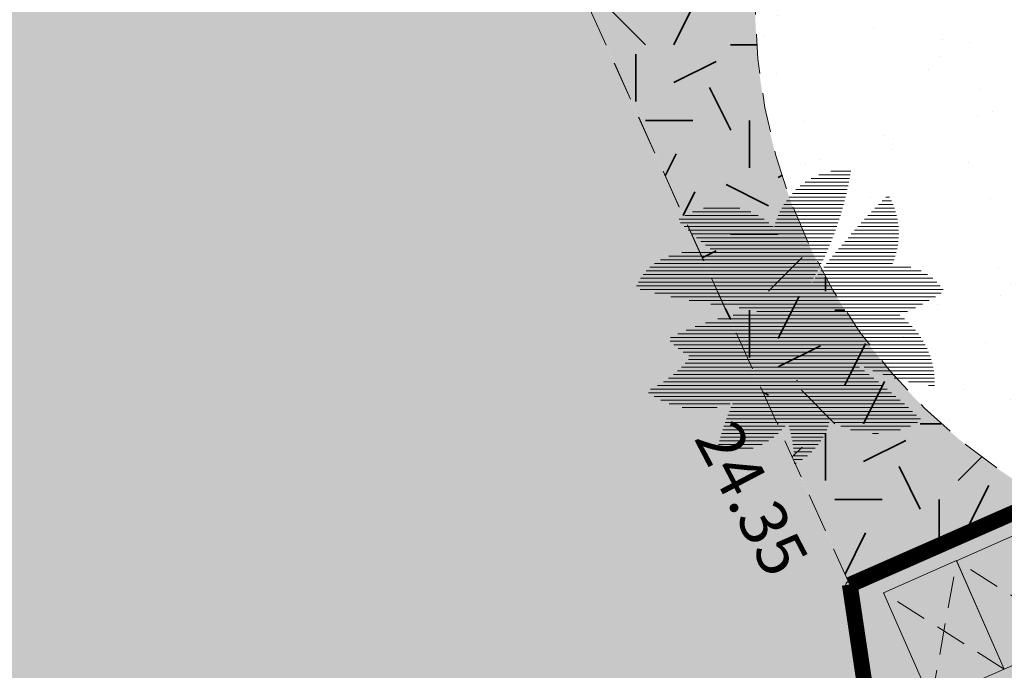
# Model space of a CAD drawing. Units: metres. Extents: x 1408922 to 1409331, y 5218507 to 5218660.
# Drawn here: x 1408953 to 1408960, y 5218640 to 5218644 of the extents above; entities that cross this region are included whole.
import ezdxf

# ---------------------------------------------------------------- set-up
doc = ezdxf.new("R2010")
doc.units = ezdxf.units.M
doc.header["$LTSCALE"] = 2
doc.header["$PDMODE"] = 32
doc.header["$PDSIZE"] = 0.05
doc.linetypes.add('CACHE', pattern=[0.375, 0.25, -0.125])
doc.linetypes.add('CACHE2', pattern=[0.1875, 0.125, -0.0625])
doc.layers.get('0').update_dxf_attribs({"lineweight": 9})
for name, color, linetype, lineweight in [('Compo-arbre', 3, 'Continuous', 9), ('Compo-bordure-CR3', 7, 'Continuous', 9), ('Compo-bordure-limite', 7, 'CACHE2', 9), ('Compo-hachure-enrobés', 7, 'Continuous', 35), ('Compo-hachures-béton', 7, 'Continuous', 35), ('Compo-hachures-herbe', 76, 'Continuous', 35), ('Compo-poubelle', 7, 'Continuous', 9), ('Compo-végétation-hachures-Haie-graminé', 50, 'Continuous', 35), ('Compo-végétation-hachures-Haie-massifs arbustif', 7, 'Continuous', 35), ('Projet-pts', 1, 'Continuous', 9), ('Projet-pts-Alt', 1, 'Continuous', 9), ('TopoAlt', 7, 'Continuous', 9)]:
    doc.layers.add(name, color=color, linetype=linetype, lineweight=lineweight)
doc.styles.add('comic', font='comic.ttf')
doc.styles.get("Standard").update_dxf_attribs({"font": 'romans.shx'})

# ---------------------------------------------------------------- blocks, each defined once
blk = doc.blocks.new('*X12')
at = {"color": 0}
for p, q in [((-0.4125, 1.4142), (-0.4125, 1.506)), ((-0.375, 1.4707), (-0.375, 1.528)), ((-0.3375, 1.5167), (-0.3375, 1.5462)), ((-0.525, 0.3527), (-0.525, 1.4104)), ((-0.4875, 1.2264), (-0.4875, 1.4483)), ((-0.45, 1.3407), (-0.45, 1.4797)), ((-0.6, 0.48), (-0.6, 1.3034)), ((-0.5625, 0.4106), (-0.5625, 1.3637)), ((-0.6375, 0.5679), (-0.6375, 1.2179)), ((-1.0125, 0.2524), (-1.0125, 1.1152)), ((-1.05, 0.312), (-1.05, 1.0556)), ((-0.675, 0.6981), (-0.675, 1.0877)), ((-1.0875, 0.388), (-1.0875, 0.9796)), ((-1.125, 0.4994), (-1.125, 0.8681)), ((-0.975, 0.2029), (-0.975, 0.8196)), ((-0.4875, 0.3027), (-0.4875, 0.7476)), ((1.2375, 0.5614), (1.2375, 0.705)), ((1.275, 0.6113), (1.275, 0.7145)), ((1.3125, 0.6665), (1.3125, 0.7233)), ((-0.9375, 0.1608), (-0.9375, 0.6961)), ((-0.9, 0.1243), (-0.9, 0.6063)), ((-0.45, 0.2589), (-0.45, 0.6045)), ((0.9375, 0.2835), (0.9375, 0.6046)), ((0.975, 0.3097), (0.975, 0.6197)), ((1.0125, 0.3378), (1.0125, 0.634)), ((1.05, 0.3682), (1.05, 0.6476)), ((1.0875, 0.4009), (1.0875, 0.6605)), ((1.125, 0.4363), (1.125, 0.6726)), ((1.1625, 0.4745), (1.1625, 0.6841)), ((1.2, 0.5161), (1.2, 0.6949)), ((-0.8625, 0.0925), (-0.8625, 0.5333)), ((-0.4125, 0.22), (-0.4125, 0.5047)), ((0.75, 0.1783), (0.75, 0.5176)), ((0.7875, 0.1962), (0.7875, 0.5367)), ((0.825, 0.2156), (0.825, 0.5549)), ((0.8625, 0.2366), (0.8625, 0.5722)), ((0.9, 0.2591), (0.9, 0.5888)), ((-0.825, 0.0645), (-0.825, 0.4712)), ((-0.7875, 0.04), (-0.7875, 0.4169)), ((-0.375, 0.1852), (-0.375, 0.4247)), ((0.5625, 0.1089), (0.5625, 0.4091)), ((0.6, 0.1203), (0.6, 0.4327)), ((0.6375, 0.1329), (0.6375, 0.4553)), ((0.675, 0.1467), (0.675, 0.477)), ((0.7125, 0.1618), (0.7125, 0.4978)), ((-0.75, 0.0184), (-0.75, 0.3687)), ((-0.7125, -0.0004), (-0.7125, 0.3253)), ((-0.3375, 0.154), (-0.3375, 0.3569)), ((0.45, 0.082), (0.45, 0.3322)), ((0.4875, 0.0898), (0.4875, 0.3589)), ((0.525, 0.0988), (0.525, 0.3846)), ((-0.675, -0.0167), (-0.675, 0.2861)), ((-0.6375, -0.363), (-0.6375, 0.2504)), ((-0.6, -0.3455), (-0.6, 0.2178)), ((-0.3, 0.1259), (-0.3, 0.2978)), ((-0.2625, 0.1005), (-0.2625, 0.2452)), ((0.375, 0.0697), (0.375, 0.2141)), ((0.4125, 0.0753), (0.4125, 0.2683)), ((-0.5625, -0.3274), (-0.5625, 0.1879)), ((-0.525, -0.3088), (-0.525, 0.1605)), ((-0.4875, -0.2896), (-0.4875, 0.1353)), ((-0.45, -0.2698), (-0.45, 0.1123)), ((-0.225, 0.0776), (-0.225, 0.1979)), ((-0.1875, 0.0571), (-0.1875, 0.1549)), ((-0.15, 0.0386), (-0.15, 0.1157)), ((0.2625, -0.0314), (0.2625, 0.1054)), ((0.3, -0.0302), (0.3, 0.1352)), ((0.3375, -0.0307), (0.3375, 0.1709)), ((-0.4125, -0.2494), (-0.4125, 0.0912)), ((-0.375, -0.2284), (-0.375, 0.0719)), ((-0.3375, -0.2068), (-0.3375, 0.0544)), ((-0.3, -0.8721), (-0.3, 0.0385)), ((-0.2625, -0.8304), (-0.2625, 0.0241)), ((-0.225, -0.7819), (-0.225, 0.0121)), ((-0.1875, -0.75), (-0.1875, 0.0132)), ((-0.15, -0.9054), (-0.15, 0.0143)), ((-0.1125, 0.0222), (-0.1125, 0.0797)), ((-0.1125, -0.9968), (-0.1125, 0.0154)), ((-0.075, -1.0664), (-0.075, 0.0465)), ((-0.0375, -1.1235), (-0.0375, 0.016)), ((0.0375, -1.2142), (0.0375, 0.0075)), ((0.075, -0.062), (0.075, 0.0161)), ((0.1125, -0.0525), (0.1125, 0.0275)), ((0.15, -0.0447), (0.15, 0.0418)), ((0.1875, -0.0386), (0.1875, 0.0593)), ((0.225, -0.0342), (0.225, 0.0804)), ((0.375, -0.0328), (0.375, 0.0516)), ((0.4125, -0.0365), (0.4125, 0.0217)), ((-0.825, -0.4425), (-0.825, -0.0892)), ((-0.7875, -0.4276), (-0.7875, -0.073)), ((-0.75, -0.4122), (-0.75, -0.0579)), ((-0.7125, -0.3963), (-0.7125, -0.0438)), ((-0.675, -0.3799), (-0.675, -0.0306)), ((0, -1.172), (0, -0.0123)), ((0.075, -1.2512), (0.075, -0.0621)), ((0.1125, -1.284), (0.1125, -0.0672)), ((0.15, -1.3132), (0.15, -0.0738)), ((0.1875, -1.3393), (0.1875, -0.0818)), ((0.225, -1.3624), (0.225, -0.0913)), ((0.45, -0.0419), (0.45, -0.0033)), ((0.4875, -0.049), (0.4875, -0.0243)), ((0.525, -0.0578), (0.525, -0.0416)), ((0.5625, -0.0684), (0.5625, -0.0557)), ((0.6, -0.0809), (0.6, -0.0668)), ((-1.0125, -0.5093), (-1.0125, -0.1863)), ((-0.975, -0.4969), (-0.975, -0.1646)), ((-0.9375, -0.484), (-0.9375, -0.144)), ((-0.9, -0.4707), (-0.9, -0.1246)), ((-0.8625, -0.4568), (-0.8625, -0.1064)), ((0.2625, -1.383), (0.2625, -0.1023)), ((0.3, -1.4013), (0.3, -0.1149)), ((0.3375, -1.4173), (0.3375, -0.1292)), ((0.375, -1.4313), (0.375, -0.1452)), ((0.4125, -1.4433), (0.4125, -0.1631)), ((0.45, -0.667), (0.45, -0.1828)), ((-1.1625, -0.5542), (-1.1625, -0.2867)), ((-1.125, -0.5436), (-1.125, -0.2595)), ((-1.0875, -0.5327), (-1.0875, -0.2337)), ((-1.05, -0.5212), (-1.05, -0.2094)), ((-0.45, -0.9935), (-0.45, -0.2943)), ((-0.4125, -0.9686), (-0.4125, -0.2658)), ((-0.375, -0.9404), (-0.375, -0.2377)), ((-0.3375, -0.9084), (-0.3375, -0.2099)), ((0.4875, -0.7165), (0.4875, -0.2047)), ((0.525, -0.7652), (0.525, -0.2288)), ((0.5625, -0.8132), (0.5625, -0.2552)), ((0.6, -0.8603), (0.6, -0.2844)), ((-1.275, -0.583), (-1.275, -0.3781)), ((-1.2375, -0.5738), (-1.2375, -0.3459)), ((-1.2, -0.5642), (-1.2, -0.3155)), ((-0.5625, -1.0517), (-0.5625, -0.3818)), ((-0.525, -1.0348), (-0.525, -0.3523)), ((-0.4875, -1.0155), (-0.4875, -0.3231)), ((0.6375, -0.9067), (0.6375, -0.3165)), ((0.675, -0.9524), (0.675, -0.352)), ((0.7125, -0.9974), (0.7125, -0.3914)), ((-1.3875, -0.6078), (-1.3875, -0.4868)), ((-1.35, -0.6), (-1.35, -0.4484)), ((-1.3125, -0.5917), (-1.3125, -0.4122)), ((-0.675, -1.0892), (-0.675, -0.4727)), ((-0.6375, -1.0788), (-0.6375, -0.442)), ((-0.6, -1.0663), (-0.6, -0.4117)), ((0.75, -1.0418), (0.75, -0.4354)), ((0.7875, -1.0854), (0.7875, -0.4851)), ((-1.4625, -0.6222), (-1.4625, -0.5713)), ((-1.425, -0.6152), (-1.425, -0.5277)), ((-0.825, -1.1119), (-0.825, -0.5992)), ((-0.7875, -1.109), (-0.7875, -0.567)), ((-0.75, -1.1042), (-0.75, -0.5352)), ((-0.7125, -1.0977), (-0.7125, -0.5037)), ((0.825, -1.1284), (0.825, -0.542)), ((-1.5, -0.6287), (-1.5, -0.618)), ((-0.9375, -1.11), (-0.9375, -0.6984)), ((-0.9, -1.1124), (-0.9, -0.6649)), ((-0.8625, -1.1131), (-0.8625, -0.6319)), ((0.45, -1.4534), (0.45, -0.681)), ((0.8625, -1.1708), (0.8625, -0.611)), ((0.9, -1.2126), (0.9, -0.6911)), ((-1.0125, -1.0997), (-1.0125, -0.7667)), ((-0.975, -1.1057), (-0.975, -0.7324)), ((0.4875, -1.4617), (0.4875, -0.7613)), ((0.9375, -1.2538), (0.9375, -0.7876)), ((-1.125, -1.0699), (-1.125, -0.8725)), ((-1.0875, -1.0818), (-1.0875, -0.8368)), ((-1.05, -1.0917), (-1.05, -0.8015)), ((0.525, -1.4682), (0.525, -0.8503)), ((-1.2375, -1.0211), (-1.2375, -0.9826)), ((-1.2, -1.0397), (-1.2, -0.9454)), ((-1.1625, -1.0559), (-1.1625, -0.9087)), ((0.5625, -1.4731), (0.5625, -0.9507)), ((0.975, -1.2943), (0.975, -0.9135)), ((0.6, -1.4762), (0.6, -1.0676)), ((1.0125, -1.3343), (1.0125, -1.1407)), ((0.6375, -1.4777), (0.6375, -1.2117)), ((0.675, -1.4775), (0.675, -1.4158))]:
    blk.add_line(p, q, dxfattribs=at)
blk = doc.blocks.new('*X11')
at = {"color": 0}
for p, q in [((1.05, -0.4086), (1.05, 0.0124)), ((1.0875, -0.3971), (1.0875, 0.0015)), ((0.6375, -0.0953), (0.6375, -0.0751)), ((0.675, -0.1118), (0.675, -0.0807)), ((0.7125, -0.1304), (0.7125, -0.0837)), ((0.75, -0.1514), (0.75, -0.0842)), ((0.7875, -0.175), (0.7875, -0.0821)), ((0.825, -0.2014), (0.825, -0.0774)), ((0.8625, -0.2309), (0.8625, -0.0701)), ((0.9, -0.264), (0.9, -0.06)), ((0.9375, -0.3013), (0.9375, -0.047)), ((0.975, -0.3436), (0.975, -0.0308)), ((1.0125, -0.3922), (1.0125, -0.0112)), ((1.125, -0.3832), (1.125, -0.0093)), ((1.1625, -0.3666), (1.1625, -0.0188)), ((1.2, -0.347), (1.2, -0.0272)), ((1.2375, -0.3241), (1.2375, -0.0343)), ((1.275, -0.2976), (1.275, -0.0403)), ((1.3125, -0.2668), (1.3125, -0.0452)), ((1.35, -0.2309), (1.35, -0.0489)), ((1.3875, -0.1884), (1.3875, -0.0515)), ((1.425, -0.1372), (1.425, -0.053)), ((1.4625, -0.0727), (1.4625, -0.0533))]:
    blk.add_line(p, q, dxfattribs=at)
blk = doc.blocks.new('*X9')
at = {"color": 0}
for p, q in [((0.075, -0.0621), (0.075, -0.062)), ((0.1125, -0.0672), (0.1125, -0.0525)), ((0.15, -0.0738), (0.15, -0.0447)), ((0.1875, -0.0818), (0.1875, -0.0386)), ((0.225, -0.0913), (0.225, -0.0342)), ((0.2625, -0.1023), (0.2625, -0.0314)), ((0.3, -0.1149), (0.3, -0.0302)), ((0.3375, -0.1292), (0.3375, -0.0307)), ((0.375, -0.1452), (0.375, -0.0328)), ((0.4125, -0.1631), (0.4125, -0.0365)), ((0.45, -0.1828), (0.45, -0.0419)), ((0.4875, -0.2047), (0.4875, -0.049)), ((0.525, -0.2288), (0.525, -0.0578)), ((0.5625, -0.2552), (0.5625, -0.0684)), ((0.6, -0.2844), (0.6, -0.0809)), ((0.6375, -0.3165), (0.6375, -0.0953)), ((0.675, -0.352), (0.675, -0.1118)), ((0.7125, -0.3914), (0.7125, -0.1304)), ((0.75, -0.4354), (0.75, -0.1514)), ((0.7875, -0.4851), (0.7875, -0.175)), ((0.825, -0.542), (0.825, -0.2014)), ((0.8625, -0.611), (0.8625, -0.2309)), ((0.9, -0.6911), (0.9, -0.264)), ((0.9375, -0.7876), (0.9375, -0.3013)), ((0.975, -0.9135), (0.975, -0.3436)), ((1.0125, -1.1407), (1.0125, -0.3922)), ((1.05, -1.3057), (1.05, -0.451)), ((1.0875, -1.2317), (1.0875, -0.525)), ((1.125, -1.1319), (1.125, -0.6248)), ((1.1625, -0.9083), (1.1625, -0.8484))]:
    blk.add_line(p, q, dxfattribs=at)
blk = doc.blocks.new('*X6')
at = {"color": 0}
for p, q in [((1.275, 0.2725), (1.275, 0.6113)), ((1.3125, 0.3622), (1.3125, 0.6665)), ((1.2, 0.1542), (1.2, 0.5161)), ((1.2375, 0.2069), (1.2375, 0.5614)), ((1.0875, 0.0403), (1.0875, 0.4009)), ((1.125, 0.0727), (1.125, 0.4363)), ((1.1625, 0.1103), (1.1625, 0.4745)), ((0.975, -0.0308), (0.975, 0.3097)), ((1.0125, -0.0112), (1.0125, 0.3378)), ((1.05, 0.0124), (1.05, 0.3682)), ((0.825, -0.0774), (0.825, 0.2156)), ((0.8625, -0.0701), (0.8625, 0.2366)), ((0.9, -0.06), (0.9, 0.2591)), ((0.9375, -0.047), (0.9375, 0.2835)), ((0.5625, -0.0557), (0.5625, 0.1089)), ((0.6, -0.0668), (0.6, 0.1203)), ((0.6375, -0.0751), (0.6375, 0.1329)), ((0.675, -0.0807), (0.675, 0.1467)), ((0.7125, -0.0837), (0.7125, 0.1618)), ((0.75, -0.0842), (0.75, 0.1783)), ((0.7875, -0.0821), (0.7875, 0.1962)), ((0.375, 0.0516), (0.375, 0.0697)), ((0.4125, 0.0217), (0.4125, 0.0753)), ((0.45, -0.0033), (0.45, 0.082)), ((0.4875, -0.0243), (0.4875, 0.0898)), ((0.525, -0.0416), (0.525, 0.0988))]:
    blk.add_line(p, q, dxfattribs=at)
blk = doc.blocks.new('*X8')
at = {"color": 0}
for p, q in [((-1.05, -0.2094), (-1.05, 0.1096)), ((-1.0125, -0.1863), (-1.0125, 0.1239)), ((-0.975, -0.1646), (-0.975, 0.136)), ((-0.9375, -0.144), (-0.9375, 0.146)), ((-0.9, -0.1246), (-0.9, 0.1243)), ((-1.2, -0.3155), (-1.2, 0.0268)), ((-1.1625, -0.2867), (-1.1625, 0.0518)), ((-1.125, -0.2595), (-1.125, 0.0738)), ((-1.0875, -0.2337), (-1.0875, 0.093)), ((-0.8625, -0.1064), (-0.8625, 0.0925)), ((-0.825, -0.0892), (-0.825, 0.0645)), ((-0.7875, -0.073), (-0.7875, 0.04)), ((-0.75, -0.0579), (-0.75, 0.0184)), ((-1.3125, -0.4122), (-1.3125, -0.0712)), ((-1.275, -0.3781), (-1.275, -0.0341)), ((-1.2375, -0.3459), (-1.2375, -0.0016)), ((-0.7125, -0.0438), (-0.7125, -0.0004)), ((-0.675, -0.0306), (-0.675, -0.0167)), ((-1.3875, -0.4868), (-1.3875, -0.1646)), ((-1.35, -0.4484), (-1.35, -0.1141)), ((-1.425, -0.5277), (-1.425, -0.2258)), ((-1.4625, -0.5713), (-1.4625, -0.3044)), ((-1.5, -0.618), (-1.5, -0.4236))]:
    blk.add_line(p, q, dxfattribs=at)
blk = doc.blocks.new('*X10')
at = {"color": 0}
for p, q in [((-0.225, -1.4857), (-0.225, -0.7819)), ((-0.1875, -1.4232), (-0.1875, -0.75)), ((-0.3, -1.5642), (-0.3, -0.8721)), ((-0.2625, -1.544), (-0.2625, -0.8304)), ((-0.45, -1.4071), (-0.45, -0.9935)), ((-0.4125, -1.4586), (-0.4125, -0.9686)), ((-0.375, -1.5003), (-0.375, -0.9404)), ((-0.3375, -1.535), (-0.3375, -0.9084)), ((-0.15, -1.3558), (-0.15, -0.9054)), ((-0.1125, -1.2825), (-0.1125, -0.9968)), ((-0.525, -1.2362), (-0.525, -1.0348)), ((-0.4875, -1.3399), (-0.4875, -1.0155)), ((-0.075, -1.2018), (-0.075, -1.0664))]:
    blk.add_line(p, q, dxfattribs=at)
blk = doc.blocks.new('*X13')
at = {"color": 0}
for p, q in [((0.225, 1.115), (0.225, 1.2072)), ((0.2625, 0.9438), (0.2625, 1.1686)), ((0.3, 0.1352), (0.3, 1.1248)), ((0.3375, 0.1709), (0.3375, 1.0745)), ((0.375, 0.2141), (0.375, 1.0154)), ((0.4125, 0.2683), (0.4125, 0.9434)), ((0.45, 0.3414), (0.45, 0.8487)), ((0.4875, 0.4708), (0.4875, 0.6849)), ((0.2625, 0.1054), (0.2625, 0.5854)), ((0.225, 0.0804), (0.225, 0.4142)), ((0.1875, 0.0593), (0.1875, 0.3056)), ((0.15, 0.0418), (0.15, 0.2208)), ((0.1125, 0.0275), (0.1125, 0.1498)), ((0.0375, 0.0075), (0.0375, 0.0339)), ((0.075, 0.0161), (0.075, 0.0883))]:
    blk.add_line(p, q, dxfattribs=at)
blk = doc.blocks.new('*X7')
at = {"color": 0}
for p, q in [((-0.975, 0.8196), (-0.975, 1.1011)), ((-0.9375, 0.6961), (-0.9375, 1.0624)), ((-0.9, 0.6063), (-0.9, 1.0223)), ((-0.8625, 0.5333), (-0.8625, 0.9807)), ((-0.825, 0.4712), (-0.825, 0.9376)), ((-0.7875, 0.4169), (-0.7875, 0.8929)), ((-0.75, 0.3687), (-0.75, 0.8464)), ((-0.7125, 0.3253), (-0.7125, 0.798)), ((-0.675, 0.2861), (-0.675, 0.6981)), ((-0.6375, 0.2504), (-0.6375, 0.5679)), ((-0.6, 0.2178), (-0.6, 0.48)), ((-0.5625, 0.1879), (-0.5625, 0.4106)), ((-0.525, 0.1605), (-0.525, 0.3527)), ((-0.4875, 0.1353), (-0.4875, 0.3027)), ((-0.45, 0.1123), (-0.45, 0.2589)), ((-0.4125, 0.0912), (-0.4125, 0.22)), ((-0.375, 0.0719), (-0.375, 0.1852)), ((-0.3375, 0.0544), (-0.3375, 0.154)), ((-0.3, 0.0385), (-0.3, 0.1259)), ((-0.2625, 0.0241), (-0.2625, 0.1005)), ((-0.225, 0.0121), (-0.225, 0.0776)), ((-0.1875, 0.0132), (-0.1875, 0.0571)), ((-0.15, 0.0143), (-0.15, 0.0386)), ((-0.1125, 0.0154), (-0.1125, 0.0222))]:
    blk.add_line(p, q, dxfattribs=at)
blk = doc.blocks.new('*X5')
at = {"color": 0}
for p, q in [((-0.3375, 0.3569), (-0.3375, 1.5167)), ((-0.3, 0.2978), (-0.3, 1.5083)), ((-0.4125, 0.5047), (-0.4125, 1.4142)), ((-0.375, 0.4247), (-0.375, 1.4707)), ((-0.45, 0.6045), (-0.45, 1.3407)), ((-0.2625, 0.2452), (-0.2625, 1.3615)), ((-0.4875, 0.7476), (-0.4875, 1.2264)), ((0.1875, 0.3056), (0.1875, 1.202)), ((-0.225, 0.1979), (-0.225, 1.1985)), ((0.15, 0.2208), (0.15, 1.1262)), ((0.225, 0.4142), (0.225, 1.115)), ((-0.1875, 0.1549), (-0.1875, 1.0129)), ((0.1125, 0.1498), (0.1125, 1.0431)), ((0.075, 0.0883), (0.075, 0.9507)), ((0.2625, 0.5854), (0.2625, 0.9438)), ((0.0375, 0.0339), (0.0375, 0.8457)), ((-0.15, 0.1157), (-0.15, 0.792)), ((0, -0.0123), (0, 0.722)), ((-0.1125, 0.0797), (-0.1125, 0.5042)), ((-0.0375, 0.016), (-0.0375, 0.5663)), ((-0.075, 0.0465), (-0.075, 0.3265))]:
    blk.add_line(p, q, dxfattribs=at)
blk = doc.blocks.new('*X4')
at = {"color": 0}
for p, q in [((0.7125, 0.4978), (0.7125, 1.4051)), ((0.75, 0.5176), (0.75, 1.4246)), ((0.675, 0.477), (0.675, 1.3352)), ((0.7875, 0.5367), (0.7875, 1.3685)), ((0.825, 0.5549), (0.825, 1.3011)), ((0.6, 0.4327), (0.6, 1.2211)), ((0.6375, 0.4553), (0.6375, 1.2747)), ((0.8625, 0.598), (0.8625, 1.2149)), ((0.525, 0.3846), (0.525, 1.1297)), ((0.5625, 0.4091), (0.5625, 1.1731)), ((0.4125, 0.9434), (0.4125, 1.0207)), ((0.45, 0.8487), (0.45, 1.0539)), ((0.4875, 0.6849), (0.4875, 1.0902)), ((0.9, 0.7283), (0.9, 1.0845)), ((0.4875, 0.3589), (0.4875, 0.4708)), ((0.45, 0.3322), (0.45, 0.3414))]:
    blk.add_line(p, q, dxfattribs=at)
blk = doc.blocks.new('Tcpoint')
at = {"color": 0}
blk.add_point((0, 0), dxfattribs=at)
at = {"layer": 'TopoAlt'}
blk.add_attdef('ALT', (0.2, 0.2), '', height=0.24, dxfattribs=at)

msp = doc.modelspace()

# ---------------------------------------------------------------- hatches: boundary and pattern name
at = {"layer": 'Compo-hachure-enrobés'}
h = msp.add_hatch(color=253, dxfattribs=at)
h.dxf.hatch_style = 1
edge = h.paths.add_edge_path()
edge.add_line((1408968.078, 5218613.0152), (1408971.5812, 5218615.8217))
edge.add_line((1408971.5812, 5218615.8217), (1408965.8173, 5218630.07))
edge.add_arc((1408973.4188, 5218633.1451), 8.2, 122.722, 202.0251, ccw=False)
edge.add_line((1408968.9862, 5218640.0438), (1408966.0802, 5218643.671))
edge.add_line((1408966.0802, 5218643.671), (1408958.7284, 5218640.4345))
edge.add_line((1408958.7284, 5218640.4345), (1408958.7284, 5218640.4342))
edge.add_line((1408958.7284, 5218640.4342), (1408959.7439, 5218633.6169))
edge.add_line((1408959.7439, 5218633.6169), (1408968.078, 5218613.0152))
at = {"layer": 'Compo-hachures-béton'}
h = msp.add_hatch(dxfattribs=at)
h.set_pattern_fill('ALEA', color=256, scale=0.08, angle=308.64123)
h.set_pattern_definition([(260.64123, (0.04996, -0.0625), (0.74226251956, -0.60880731872), [0, -0.6]), (15.64123, (0.0291, 0.0745), (-0.68637693283, 0.67118306397), [0, -1]), (101.64123, (0.0291, 0.0745), (-0.71742733025, -0.63788558934), [0, -0.8]), (128.64123, (-0.0791, -0.012), (-0.3496384344, -0.89406541398), [0, -0.8]), (22.64123, (-0.1998, 0.24994), (-0.76305742257, 0.58253186106), [0, -0.8]), (234.64123, (-0.1998, 0.24994), (0.40025757089, -0.87257886533), [0, -0.8]), (0.64123, (-0.11655, -0.298), (-0.48927424628, 0.82596047799), [0, -1]), (248.64123, (0.3164, 0.0481), (0.59946414361, -0.74982847359), [0, -0.8]), (123.64123, (0.3164, 0.0481), (-0.42623088982, -0.8601902277), [0, -0.8]), (62.64123, (0.1873, 0.09854), (-0.51780179825, 0.80838190047), [0, -0.4]), (196.64123, (-0.1374, -0.161), (-0.22180592149, -0.93402469586), [0, -0.496])])
h.paths.add_polyline_path([(1408958.9591, 5218652.5597), (1408957.668, 5218654.1712), (1408957.2219, 5218653.9699), (1408948.9827, 5218647.369), (1408952.8227, 5218639.0697), (1408957.3153, 5218635.6323), (1408959.1865, 5218630.9956), (1408960.5768, 5218631.5581), (1408959.7439, 5218633.6169), (1408958.7284, 5218640.4342), (1408954.2207, 5218650.4209), (1408954.221, 5218650.421), (1408955.5011, 5218650.9988)])
at = {"layer": 'Compo-hachures-herbe'}
h = msp.add_hatch(dxfattribs=at)
h.set_pattern_fill('AR-SAND', color=256, scale=0.016, angle=57.96126)
h.set_pattern_definition([(95.46126, (1408891.973, 5218574.25375), (-0.6773737, 0.393707), [0, -0.617728, 0, -0.69088, 0, -0.6604]), (65.4613, (1408891.973, 5218574.2538), (-0.590682, 1.218123), [0, -0.333248, 0, -0.556768, 0, -0.21336]), (25.46126, (1408891.70785, 5218573.83), (0.6694356, 1.0740455), [0, -0.2032, 0, -0.73152, 0, -0.95504]), (15.4613, (1408891.7079, 5218573.83), (0.345738, 1.224834), [0, -0.1016, 0, -0.479552, 0, -0.54864])])
edge = h.paths.add_edge_path()
edge.add_line((1408964.4548, 5218645.6999), (1408958.9591, 5218652.5597))
edge.add_line((1408958.9591, 5218652.5597), (1408955.5011, 5218650.9988))
edge.add_arc((1408953.3817, 5218646.3881), 5.0744, -11.9076, 65.31357, ccw=False)
edge.add_arc((1408961.7162, 5218644.1117), 3.5866, 159.95321, 240.7184)
edge.add_line((1408959.962, 5218640.9834), (1408961.8536, 5218641.8149))
edge.add_line((1408961.8536, 5218641.8149), (1408961.6678, 5218642.2369))
edge.add_arc((1408962.5831, 5218642.6398), 1, 126.19377, 203.76054, ccw=False)
edge.add_line((1408961.9926, 5218643.4468), (1408963.649, 5218644.6589))
edge.add_arc((1408962.3498, 5218646.4968), 2.2508, 305.25492, 339.26399)
at = {"layer": 'Compo-poubelle'}
h = msp.add_hatch(color=80, dxfattribs=at)
h.dxf.hatch_style = 1
h.paths.add_polyline_path([(1408959.4047, 5218640.5868), (1408959.8666, 5218640.7901), (1408960.1684, 5218640.1035), (1408959.7065, 5218639.9002)])
h = msp.add_hatch(color=80, dxfattribs=at)
h.dxf.hatch_style = 1
h.paths.add_polyline_path([(1408958.9425, 5218640.384), (1408959.4044, 5218640.5873), (1408959.7063, 5218639.9007), (1408959.2443, 5218639.6974)])
at = {"layer": 'Compo-végétation-hachures-Haie-graminé'}
h = msp.add_hatch(dxfattribs=at)
h.set_pattern_fill('VERGER', color=256, scale=0.08)
h.set_pattern_definition([(0, (1408891.95772, 5218574.2168), (0, 0.32), [0.0306147, -0.2893853]), (0, (1408891.95772, 5218574.2907), (0, 0.32), [0.0306147, -0.2893853]), (90, (1408891.93608, 5218574.23844), (-0.32, 2e-17), [0.0306147, -0.2893853]), (90, (1408892.01, 5218574.23844), (-0.32, 2e-17), [0.0306147, -0.2893853]), (45, (1408891.98834, 5218574.2168), (-0.32, 0), [0.0306147, -0.4219337]), (45, (1408891.93608, 5218574.26906), (-0.32, 0), [0.0306147, -0.4219337]), (315, (1408891.93608, 5218574.23844), (0.32, 0), [0.0306147, -0.4219337]), (315, (1408891.98834, 5218574.2907), (0.32, 0), [0.0306147, -0.4219337])])
edge = h.paths.add_edge_path()
edge.add_arc((1408953.3817, 5218646.3881), 5.0744, 348.0924, 425.31357)
edge.add_line((1408955.5011, 5218650.9988), (1408954.221, 5218650.421))
edge.add_line((1408954.221, 5218650.421), (1408958.7288, 5218640.4347))
edge.add_line((1408958.7288, 5218640.4347), (1408959.962, 5218640.9834))
edge.add_arc((1408961.7162, 5218644.1117), 3.5866, 159.95321, 240.7184, ccw=False)
at = {"layer": 'Compo-végétation-hachures-Haie-massifs arbustif'}
h = msp.add_hatch(dxfattribs=at)
h.set_pattern_fill('G_GEOLOG_1', color=256, scale=1.2)
h.set_pattern_definition([(0, (1408891.973, 5218574.2538), (1.2, 1.2), [0.3, -0.9]), (0, (1408892.633, 5218574.9738), (1.2, 1.2), [0.3, -0.9]), (90, (1408892.093, 5218574.6738), (-1.2, 1.2), [0.3, -0.9]), (90, (1408892.573, 5218575.0938), (-1.2, 1.2), [0.3, -0.9]), (45, (1408892.213, 5218575.09375), (0, 1.2), [0.3, -1.397056]), (135, (1408892.633, 5218574.25375), (-1.2, 1e-16), [0.3, -1.397056]), (26.56505, (1408892.27303, 5218574.61375), (1.2, 5e-10), [0.3, -2.383282]), (26.56505, (1408892.81303, 5218575.21375), (1.2, 5e-10), [0.3, -2.383282]), (63.43495, (1408892.81303, 5218574.25375), (6e-11, 1.2), [0.3, -2.383282]), (63.43495, (1408892.27303, 5218574.79375), (6e-11, 1.2), [0.3, -2.383282]), (63.43495, (1408892.69303, 5218574.49375), (6e-11, 1.2), [0.3, -2.383282]), (116.56505, (1408891.97303, 5218574.91375), (-5e-10, 1.2), [0.3, -2.383282]), (153.43495, (1408892.21303, 5218574.43375), (-1.2, 6e-11), [0.3, -2.383282])])
edge = h.paths.add_edge_path()
edge.add_arc((1408953.3817, 5218646.3881), 5.0744, 348.0924, 425.31357)
edge.add_line((1408955.5011, 5218650.9988), (1408954.221, 5218650.421))
edge.add_line((1408954.221, 5218650.421), (1408958.7288, 5218640.4347))
edge.add_line((1408958.7288, 5218640.4347), (1408959.962, 5218640.9834))
edge.add_arc((1408961.7162, 5218644.1117), 3.5866, 159.95321, 240.7184, ccw=False)

# ---------------------------------------------------------------- linework, layer by layer
at = {"layer": 'Compo-arbre'}
msp.add_line((1408958.3882, 5218641.7293), (1408958.3986, 5218641.7302), dxfattribs=at)
at = {"layer": 'Compo-bordure-CR3', "const_width": 0.1}
msp.add_lwpolyline([(1408966.0802, 5218643.671), (1408958.7283, 5218640.4345)], dxfattribs=at)
at = {"layer": 'Compo-bordure-CR3', "const_width": 0.1, "flags": 128}
msp.add_lwpolyline([(1408958.7281, 5218640.4363), (1408959.7439, 5218633.6169), (1408968.078, 5218613.0152)], dxfattribs=at)
at = {"layer": 'Compo-bordure-limite', "flags": 128}
for points in [[(1408958.7288, 5218640.4347), (1408953.8415, 5218651.2616)], [(1408958.7283, 5218640.4345), (1408954.221, 5218650.421)]]:
    msp.add_lwpolyline(points, dxfattribs=at)
msp.add_lwpolyline([(1408959.976, 5218640.9755, -0.369025), (1408958.347, 5218645.3411, 0.350299), (1408955.5011, 5218650.9988, 6.050984)], format="xyb", dxfattribs=at)
at = {"layer": 'Compo-poubelle'}
for points in [[(1408959.4047, 5218640.5868), (1408959.8665, 5218640.7902), (1408960.1685, 5218640.1033), (1408959.7065, 5218639.9002)], [(1408958.9425, 5218640.384), (1408959.4043, 5218640.5875), (1408959.7063, 5218639.9005), (1408959.2443, 5218639.6974)]]:
    msp.add_lwpolyline(points, close=True, dxfattribs=at)
at = {"layer": 'Compo-poubelle', "linetype": 'CACHE', "ltscale": 0.4, "flags": 128}
for points in [[(1408959.2443, 5218639.6974), (1408959.4043, 5218640.5875)], [(1408960.1685, 5218640.1033), (1408959.4047, 5218640.5868)], [(1408959.7063, 5218639.9005), (1408958.9425, 5218640.384)]]:
    msp.add_lwpolyline(points, dxfattribs=at)

# ---------------------------------------------------------------- block references
at = {"layer": 'Compo-arbre', "xscale": -0.6240000000001376, "yscale": 0.6240000000001376, "zscale": 0.6240000000001374, "rotation": 90}
for name in ['*X12', '*X8', '*X7', '*X5', '*X10', '*X13', '*X9', '*X4', '*X6', '*X11']:
    msp.add_blockref(name, (1408958.3431, 5218642.1181), dxfattribs=at)
at = {"layer": 'Projet-pts'}
ref = msp.add_blockref('Tcpoint', (1408958.7283, 5218640.4345), dxfattribs=dict(at, xscale=3, yscale=3, rotation=297.6133108259281))
ref.add_attrib('ALT', '24.35', (1408957.7382, 5218641.3632), dxfattribs={"layer": 'Projet-pts-Alt', "height": 0.3, "rotation": 297.61331, "style": 'comic', "oblique": 18, "width": 0.999})

doc.saveas('drawing.dxf')
